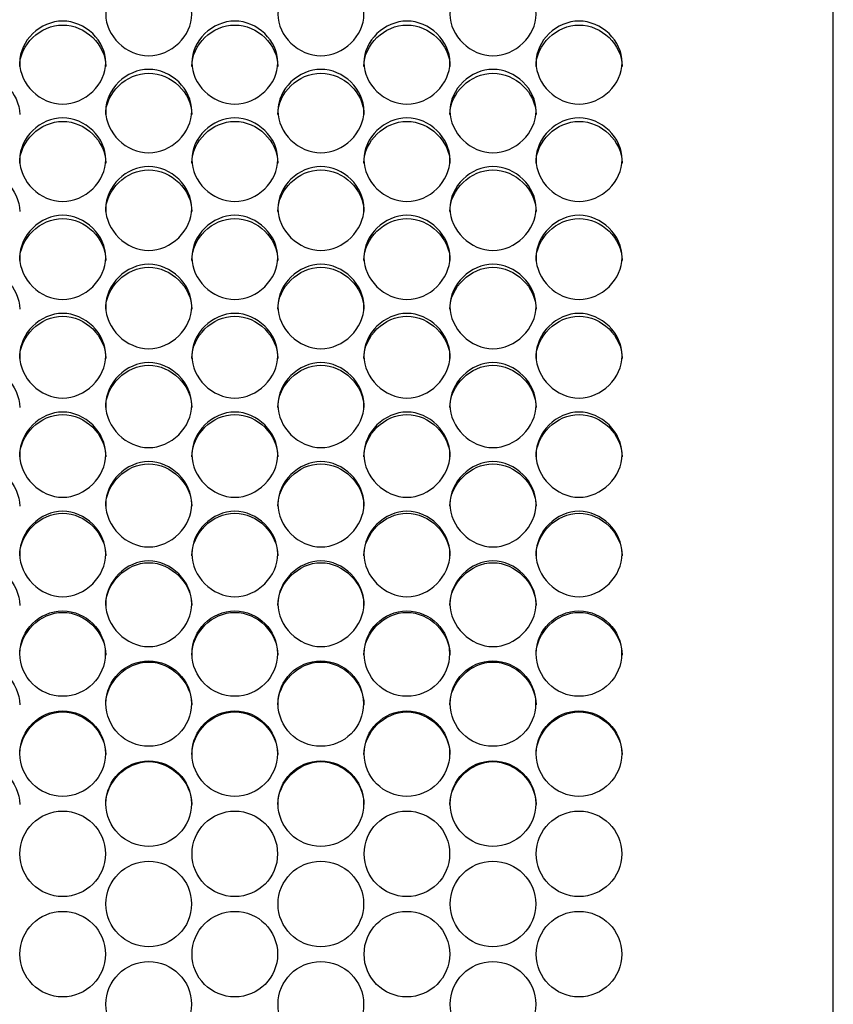
# Model space of a CAD drawing. Units: millimetres. Extents: x 56 to 228, y 51 to 198.
# Drawn here: x 151 to 154, y 94 to 98 of the extents above; entities that cross this region are included whole.
import ezdxf

# ---------------------------------------------------------------- set-up
doc = ezdxf.new("R2010")
doc.units = ezdxf.units.MM
doc.layers.add('5312270', color=7, linetype='Continuous')
doc.layers.add('Default', color=7, linetype='Continuous')

# ---------------------------------------------------------------- blocks, each defined once
blk = doc.blocks.new('SE3')
at = {"layer": '5312270', "color": 7, "linetype": 'Continuous'}
blk.add_line((154.0713, 89.6777), (154.0713, 99.137), dxfattribs=at)
for centre, radius in [((151.6086, 95.526), 0.1364), ((152.1586, 95.526), 0.1364), ((152.7086, 95.526), 0.1364), ((153.2586, 95.526), 0.1364), ((151.8836, 95.3663), 0.1365), ((152.4336, 95.3663), 0.1365), ((152.9836, 95.3663), 0.1365), ((151.6086, 95.2064), 0.1365), ((152.1586, 95.2064), 0.1365), ((152.7086, 95.2064), 0.1365), ((153.2586, 95.2064), 0.1365), ((151.8837, 95.0464), 0.1366), ((152.4337, 95.0464), 0.1366), ((152.9837, 95.0464), 0.1366), ((151.6087, 94.8862), 0.1366), ((152.1587, 94.8862), 0.1366), ((152.7087, 94.8862), 0.1366), ((153.2587, 94.8862), 0.1366), ((151.8837, 94.7259), 0.1367), ((152.4337, 94.7259), 0.1367), ((152.9837, 94.7259), 0.1367), ((151.6087, 94.5656), 0.1367), ((152.1587, 94.5656), 0.1367), ((152.7087, 94.5656), 0.1367), ((153.2587, 94.5656), 0.1367), ((151.8837, 94.4052), 0.1367), ((152.4337, 94.4052), 0.1367), ((152.9837, 94.4052), 0.1367)]:
    blk.add_circle(centre, radius, dxfattribs=at)
for points, knots in [([(151.7463, 97.5696), (151.7463, 97.6034), (151.7785, 97.6706), (151.8838, 97.7171), (151.9891, 97.6706), (152.0375, 97.5697), (151.9891, 97.4684), (151.8838, 97.4215), (151.7785, 97.4684), (151.7463, 97.5359), (151.7463, 97.5696)], [0, 0, 0, 0, 0.125103, 0.25, 0.374897, 0.5, 0.625103, 0.75, 0.874897, 1, 1, 1, 1]), ([(152.2963, 97.5696), (152.2963, 97.6034), (152.3285, 97.6706), (152.4338, 97.7171), (152.5391, 97.6706), (152.5875, 97.5697), (152.5391, 97.4684), (152.4338, 97.4215), (152.3285, 97.4684), (152.2963, 97.5359), (152.2963, 97.5696)], [0, 0, 0, 0, 0.125103, 0.25, 0.374897, 0.5, 0.625103, 0.75, 0.874897, 1, 1, 1, 1]), ([(152.8463, 97.5696), (152.8463, 97.6034), (152.8785, 97.6706), (152.9838, 97.7171), (153.0891, 97.6706), (153.1375, 97.5697), (153.0891, 97.4684), (152.9838, 97.4215), (152.8785, 97.4684), (152.8463, 97.5359), (152.8463, 97.5696)], [0, 0, 0, 0, 0.125103, 0.25, 0.374897, 0.5, 0.625103, 0.75, 0.874897, 1, 1, 1, 1]), ([(151.4713, 97.4154), (151.4713, 97.4493), (151.5035, 97.5168), (151.6088, 97.5635), (151.7141, 97.5168), (151.7625, 97.4155), (151.7141, 97.3138), (151.6088, 97.2667), (151.5035, 97.3138), (151.4713, 97.3815), (151.4713, 97.4154)], [0, 0, 0, 0, 0.125103, 0.25, 0.374897, 0.5, 0.625103, 0.75, 0.874897, 1, 1, 1, 1]), ([(151.4713, 97.4032), (151.4713, 97.4725), (151.5368, 97.5353), (151.6808, 97.5353), (151.7463, 97.4725), (151.7463, 97.4032)], [0, 0, 0, 0, 0.25, 0.25, 0.5, 0.5, 0.5, 0.5]), ([(152.0213, 97.4154), (152.0213, 97.4493), (152.0535, 97.5168), (152.1588, 97.5635), (152.2641, 97.5168), (152.3125, 97.4155), (152.2641, 97.3138), (152.1588, 97.2667), (152.0535, 97.3138), (152.0213, 97.3815), (152.0213, 97.4154)], [0, 0, 0, 0, 0.125103, 0.25, 0.374897, 0.5, 0.625103, 0.75, 0.874897, 1, 1, 1, 1]), ([(152.0213, 97.4032), (152.0213, 97.4725), (152.0868, 97.5353), (152.2308, 97.5353), (152.2963, 97.4725), (152.2963, 97.4032)], [0, 0, 0, 0, 0.25, 0.25, 0.5, 0.5, 0.5, 0.5]), ([(152.5713, 97.4154), (152.5713, 97.4493), (152.6035, 97.5168), (152.7088, 97.5635), (152.8141, 97.5168), (152.8625, 97.4155), (152.8141, 97.3138), (152.7088, 97.2667), (152.6035, 97.3138), (152.5713, 97.3815), (152.5713, 97.4154)], [0, 0, 0, 0, 0.125103, 0.25, 0.374897, 0.5, 0.625103, 0.75, 0.874897, 1, 1, 1, 1]), ([(152.5713, 97.4032), (152.5713, 97.4725), (152.6368, 97.5353), (152.7808, 97.5353), (152.8463, 97.4725), (152.8463, 97.4032)], [0, 0, 0, 0, 0.25, 0.25, 0.5, 0.5, 0.5, 0.5]), ([(153.1213, 97.4154), (153.1213, 97.4493), (153.1535, 97.5168), (153.2588, 97.5635), (153.3641, 97.5168), (153.4125, 97.4155), (153.3641, 97.3138), (153.2588, 97.2667), (153.1535, 97.3138), (153.1213, 97.3815), (153.1213, 97.4154)], [0, 0, 0, 0, 0.125103, 0.25, 0.374897, 0.5, 0.625103, 0.75, 0.874897, 1, 1, 1, 1]), ([(153.1213, 97.4032), (153.1213, 97.4725), (153.1868, 97.5353), (153.3308, 97.5353), (153.3963, 97.4725), (153.3963, 97.4032)], [0, 0, 0, 0, 0.25, 0.25, 0.5, 0.5, 0.5, 0.5]), ([(151.1963, 97.249), (151.1963, 97.3185), (151.2618, 97.3816), (151.4058, 97.3816), (151.4713, 97.3185), (151.4713, 97.249)], [0, 0, 0, 0, 0.25, 0.25, 0.5, 0.5, 0.5, 0.5]), ([(151.7463, 97.2606), (151.7463, 97.2946), (151.7785, 97.3624), (151.8838, 97.4093), (151.9891, 97.3624), (152.0375, 97.2606), (151.9891, 97.1585), (151.8838, 97.1113), (151.7785, 97.1585), (151.7463, 97.2266), (151.7463, 97.2606)], [0, 0, 0, 0, 0.125103, 0.25, 0.374897, 0.5, 0.625103, 0.75, 0.874897, 1, 1, 1, 1]), ([(151.7463, 97.249), (151.7463, 97.3185), (151.8118, 97.3816), (151.9558, 97.3816), (152.0213, 97.3185), (152.0213, 97.249)], [0, 0, 0, 0, 0.25, 0.25, 0.5, 0.5, 0.5, 0.5]), ([(152.2963, 97.2606), (152.2963, 97.2946), (152.3285, 97.3624), (152.4338, 97.4093), (152.5391, 97.3624), (152.5875, 97.2606), (152.5391, 97.1585), (152.4338, 97.1113), (152.3285, 97.1585), (152.2963, 97.2266), (152.2963, 97.2606)], [0, 0, 0, 0, 0.125103, 0.25, 0.374897, 0.5, 0.625103, 0.75, 0.874897, 1, 1, 1, 1]), ([(152.2963, 97.249), (152.2963, 97.3185), (152.3618, 97.3816), (152.5058, 97.3816), (152.5713, 97.3185), (152.5713, 97.249)], [0, 0, 0, 0, 0.25, 0.25, 0.5, 0.5, 0.5, 0.5]), ([(152.8463, 97.2606), (152.8463, 97.2946), (152.8785, 97.3624), (152.9838, 97.4093), (153.0891, 97.3624), (153.1375, 97.2606), (153.0891, 97.1585), (152.9838, 97.1113), (152.8785, 97.1585), (152.8463, 97.2266), (152.8463, 97.2606)], [0, 0, 0, 0, 0.125103, 0.25, 0.374897, 0.5, 0.625103, 0.75, 0.874897, 1, 1, 1, 1]), ([(152.8463, 97.249), (152.8463, 97.3185), (152.9118, 97.3816), (153.0558, 97.3816), (153.1213, 97.3185), (153.1213, 97.249)], [0, 0, 0, 0, 0.25, 0.25, 0.5, 0.5, 0.5, 0.5]), ([(151.4713, 97.1052), (151.4713, 97.1393), (151.5035, 97.2074), (151.6088, 97.2544), (151.7141, 97.2074), (151.7625, 97.1052), (151.7141, 97.0028), (151.6088, 96.9554), (151.5035, 97.0028), (151.4713, 97.071), (151.4713, 97.1052)], [0, 0, 0, 0, 0.125103, 0.25, 0.374897, 0.5, 0.625103, 0.75, 0.874897, 1, 1, 1, 1]), ([(151.4713, 97.0942), (151.4713, 97.164), (151.5368, 97.2273), (151.6808, 97.2273), (151.7463, 97.164), (151.7463, 97.0942)], [0, 0, 0, 0, 0.25, 0.25, 0.5, 0.5, 0.5, 0.5]), ([(152.0213, 97.1052), (152.0213, 97.1393), (152.0535, 97.2074), (152.1588, 97.2544), (152.2641, 97.2074), (152.3125, 97.1052), (152.2641, 97.0028), (152.1588, 96.9554), (152.0535, 97.0028), (152.0213, 97.071), (152.0213, 97.1052)], [0, 0, 0, 0, 0.125103, 0.25, 0.374897, 0.5, 0.625103, 0.75, 0.874897, 1, 1, 1, 1]), ([(152.0213, 97.0942), (152.0213, 97.164), (152.0868, 97.2273), (152.2308, 97.2273), (152.2963, 97.164), (152.2963, 97.0942)], [0, 0, 0, 0, 0.25, 0.25, 0.5, 0.5, 0.5, 0.5]), ([(152.5713, 97.1052), (152.5713, 97.1393), (152.6035, 97.2074), (152.7088, 97.2544), (152.8141, 97.2074), (152.8625, 97.1052), (152.8141, 97.0028), (152.7088, 96.9554), (152.6035, 97.0028), (152.5713, 97.071), (152.5713, 97.1052)], [0, 0, 0, 0, 0.125103, 0.25, 0.374897, 0.5, 0.625103, 0.75, 0.874897, 1, 1, 1, 1]), ([(152.5713, 97.0942), (152.5713, 97.164), (152.6368, 97.2273), (152.7808, 97.2273), (152.8463, 97.164), (152.8463, 97.0942)], [0, 0, 0, 0, 0.25, 0.25, 0.5, 0.5, 0.5, 0.5]), ([(153.1213, 97.1052), (153.1213, 97.1393), (153.1535, 97.2074), (153.2588, 97.2544), (153.3641, 97.2074), (153.4125, 97.1052), (153.3641, 97.0028), (153.2588, 96.9554), (153.1535, 97.0028), (153.1213, 97.071), (153.1213, 97.1052)], [0, 0, 0, 0, 0.125103, 0.25, 0.374897, 0.5, 0.625103, 0.75, 0.874897, 1, 1, 1, 1]), ([(153.1213, 97.0942), (153.1213, 97.164), (153.1868, 97.2273), (153.3308, 97.2273), (153.3963, 97.164), (153.3963, 97.0942)], [0, 0, 0, 0, 0.25, 0.25, 0.5, 0.5, 0.5, 0.5]), ([(151.1963, 96.9389), (151.1963, 97.0089), (151.2618, 97.0724), (151.4058, 97.0724), (151.4713, 97.0089), (151.4713, 96.9389)], [0, 0, 0, 0, 0.25, 0.25, 0.5, 0.5, 0.5, 0.5]), ([(151.7463, 96.9492), (151.7463, 96.9834), (151.7785, 97.0518), (151.8838, 97.099), (151.9891, 97.0518), (152.0375, 96.9492), (151.9891, 96.8465), (151.8838, 96.7989), (151.7785, 96.8465), (151.7463, 96.915), (151.7463, 96.9492)], [0, 0, 0, 0, 0.125103, 0.25, 0.374897, 0.5, 0.625103, 0.75, 0.874897, 1, 1, 1, 1]), ([(151.7463, 96.9389), (151.7463, 97.0089), (151.8118, 97.0724), (151.9558, 97.0724), (152.0213, 97.0089), (152.0213, 96.9389)], [0, 0, 0, 0, 0.25, 0.25, 0.5, 0.5, 0.5, 0.5]), ([(152.2963, 96.9492), (152.2963, 96.9834), (152.3285, 97.0518), (152.4338, 97.099), (152.5391, 97.0518), (152.5875, 96.9492), (152.5391, 96.8465), (152.4338, 96.7989), (152.3285, 96.8465), (152.2963, 96.915), (152.2963, 96.9492)], [0, 0, 0, 0, 0.125103, 0.25, 0.374897, 0.5, 0.625103, 0.75, 0.874897, 1, 1, 1, 1]), ([(152.2963, 96.9389), (152.2963, 97.0089), (152.3618, 97.0724), (152.5058, 97.0724), (152.5713, 97.0089), (152.5713, 96.9389)], [0, 0, 0, 0, 0.25, 0.25, 0.5, 0.5, 0.5, 0.5]), ([(152.8463, 96.9492), (152.8463, 96.9834), (152.8785, 97.0518), (152.9838, 97.099), (153.0891, 97.0518), (153.1375, 96.9492), (153.0891, 96.8465), (152.9838, 96.7989), (152.8785, 96.8465), (152.8463, 96.915), (152.8463, 96.9492)], [0, 0, 0, 0, 0.125103, 0.25, 0.374897, 0.5, 0.625103, 0.75, 0.874897, 1, 1, 1, 1]), ([(152.8463, 96.9389), (152.8463, 97.0089), (152.9118, 97.0724), (153.0558, 97.0724), (153.1213, 97.0089), (153.1213, 96.9389)], [0, 0, 0, 0, 0.25, 0.25, 0.5, 0.5, 0.5, 0.5]), ([(151.4713, 96.7927), (151.4713, 96.8271), (151.5035, 96.8956), (151.6088, 96.943), (151.7141, 96.8956), (151.7625, 96.7928), (151.7141, 96.6897), (151.6088, 96.642), (151.5035, 96.6897), (151.4713, 96.7584), (151.4713, 96.7927)], [0, 0, 0, 0, 0.125103, 0.25, 0.374897, 0.5, 0.625103, 0.75, 0.874897, 1, 1, 1, 1]), ([(151.4713, 96.7831), (151.4713, 96.8533), (151.5368, 96.917), (151.6808, 96.917), (151.7463, 96.8533), (151.7463, 96.7831)], [0, 0, 0, 0, 0.25, 0.25, 0.5, 0.5, 0.5, 0.5]), ([(152.0213, 96.7927), (152.0213, 96.8271), (152.0535, 96.8956), (152.1588, 96.943), (152.2641, 96.8956), (152.3125, 96.7928), (152.2641, 96.6897), (152.1588, 96.642), (152.0535, 96.6897), (152.0213, 96.7584), (152.0213, 96.7927)], [0, 0, 0, 0, 0.125103, 0.25, 0.374897, 0.5, 0.625103, 0.75, 0.874897, 1, 1, 1, 1]), ([(152.0213, 96.7831), (152.0213, 96.8533), (152.0868, 96.917), (152.2308, 96.917), (152.2963, 96.8533), (152.2963, 96.7831)], [0, 0, 0, 0, 0.25, 0.25, 0.5, 0.5, 0.5, 0.5]), ([(152.5713, 96.7927), (152.5713, 96.8271), (152.6035, 96.8956), (152.7088, 96.943), (152.8141, 96.8956), (152.8625, 96.7928), (152.8141, 96.6897), (152.7088, 96.642), (152.6035, 96.6897), (152.5713, 96.7584), (152.5713, 96.7927)], [0, 0, 0, 0, 0.125103, 0.25, 0.374897, 0.5, 0.625103, 0.75, 0.874897, 1, 1, 1, 1]), ([(152.5713, 96.7831), (152.5713, 96.8533), (152.6368, 96.917), (152.7808, 96.917), (152.8463, 96.8533), (152.8463, 96.7831)], [0, 0, 0, 0, 0.25, 0.25, 0.5, 0.5, 0.5, 0.5]), ([(153.1213, 96.7927), (153.1213, 96.8271), (153.1535, 96.8956), (153.2588, 96.943), (153.3641, 96.8956), (153.4125, 96.7928), (153.3641, 96.6897), (153.2588, 96.642), (153.1535, 96.6897), (153.1213, 96.7584), (153.1213, 96.7927)], [0, 0, 0, 0, 0.125103, 0.25, 0.374897, 0.5, 0.625103, 0.75, 0.874897, 1, 1, 1, 1]), ([(153.1213, 96.7831), (153.1213, 96.8533), (153.1868, 96.917), (153.3308, 96.917), (153.3963, 96.8533), (153.3963, 96.7831)], [0, 0, 0, 0, 0.25, 0.25, 0.5, 0.5, 0.5, 0.5]), ([(151.1963, 96.6267), (151.1963, 96.6972), (151.2618, 96.7611), (151.4058, 96.7611), (151.4713, 96.6972), (151.4713, 96.6267)], [0, 0, 0, 0, 0.25, 0.25, 0.5, 0.5, 0.5, 0.5]), ([(151.7463, 96.6358), (151.7463, 96.6702), (151.7785, 96.739), (151.8838, 96.7865), (151.9891, 96.739), (152.0375, 96.6358), (151.9891, 96.5324), (151.8838, 96.4846), (151.7785, 96.5324), (151.7463, 96.6013), (151.7463, 96.6358)], [0, 0, 0, 0, 0.125103, 0.25, 0.374897, 0.5, 0.625103, 0.75, 0.874897, 1, 1, 1, 1]), ([(151.7463, 96.6267), (151.7463, 96.6972), (151.8118, 96.7611), (151.9558, 96.7611), (152.0213, 96.6972), (152.0213, 96.6267)], [0, 0, 0, 0, 0.25, 0.25, 0.5, 0.5, 0.5, 0.5]), ([(152.2963, 96.6358), (152.2963, 96.6702), (152.3285, 96.739), (152.4338, 96.7865), (152.5391, 96.739), (152.5875, 96.6358), (152.5391, 96.5324), (152.4338, 96.4846), (152.3285, 96.5324), (152.2963, 96.6013), (152.2963, 96.6358)], [0, 0, 0, 0, 0.125103, 0.25, 0.374897, 0.5, 0.625103, 0.75, 0.874897, 1, 1, 1, 1]), ([(152.2963, 96.6267), (152.2963, 96.6972), (152.3618, 96.7611), (152.5058, 96.7611), (152.5713, 96.6972), (152.5713, 96.6267)], [0, 0, 0, 0, 0.25, 0.25, 0.5, 0.5, 0.5, 0.5]), ([(152.8463, 96.6358), (152.8463, 96.6702), (152.8785, 96.739), (152.9838, 96.7865), (153.0891, 96.739), (153.1375, 96.6358), (153.0891, 96.5324), (152.9838, 96.4846), (152.8785, 96.5324), (152.8463, 96.6013), (152.8463, 96.6358)], [0, 0, 0, 0, 0.125103, 0.25, 0.374897, 0.5, 0.625103, 0.75, 0.874897, 1, 1, 1, 1]), ([(152.8463, 96.6267), (152.8463, 96.6972), (152.9118, 96.7611), (153.0558, 96.7611), (153.1213, 96.6972), (153.1213, 96.6267)], [0, 0, 0, 0, 0.25, 0.25, 0.5, 0.5, 0.5, 0.5]), ([(151.4713, 96.4783), (151.4713, 96.5129), (151.5035, 96.5818), (151.6088, 96.6295), (151.7141, 96.5818), (151.7625, 96.4784), (151.7141, 96.3747), (151.6088, 96.3267), (151.5035, 96.3747), (151.4713, 96.4438), (151.4713, 96.4783)], [0, 0, 0, 0, 0.125103, 0.25, 0.374897, 0.5, 0.625103, 0.75, 0.874897, 1, 1, 1, 1]), ([(151.4713, 96.4699), (151.4713, 96.5406), (151.5368, 96.6047), (151.6808, 96.6047), (151.7463, 96.5406), (151.7463, 96.4699)], [0, 0, 0, 0, 0.25, 0.25, 0.5, 0.5, 0.5, 0.5]), ([(152.0213, 96.4783), (152.0213, 96.5129), (152.0535, 96.5818), (152.1588, 96.6295), (152.2641, 96.5818), (152.3125, 96.4784), (152.2641, 96.3747), (152.1588, 96.3267), (152.0535, 96.3747), (152.0213, 96.4438), (152.0213, 96.4783)], [0, 0, 0, 0, 0.125103, 0.25, 0.374897, 0.5, 0.625103, 0.75, 0.874897, 1, 1, 1, 1]), ([(152.0213, 96.4699), (152.0213, 96.5406), (152.0868, 96.6047), (152.2308, 96.6047), (152.2963, 96.5406), (152.2963, 96.4699)], [0, 0, 0, 0, 0.25, 0.25, 0.5, 0.5, 0.5, 0.5]), ([(152.5713, 96.4783), (152.5713, 96.5129), (152.6035, 96.5818), (152.7088, 96.6295), (152.8141, 96.5818), (152.8625, 96.4784), (152.8141, 96.3747), (152.7088, 96.3267), (152.6035, 96.3747), (152.5713, 96.4438), (152.5713, 96.4783)], [0, 0, 0, 0, 0.125103, 0.25, 0.374897, 0.5, 0.625103, 0.75, 0.874897, 1, 1, 1, 1]), ([(152.5713, 96.4699), (152.5713, 96.5406), (152.6368, 96.6047), (152.7808, 96.6047), (152.8463, 96.5406), (152.8463, 96.4699)], [0, 0, 0, 0, 0.25, 0.25, 0.5, 0.5, 0.5, 0.5]), ([(153.1213, 96.4783), (153.1213, 96.5129), (153.1535, 96.5818), (153.2588, 96.6295), (153.3641, 96.5818), (153.4125, 96.4784), (153.3641, 96.3747), (153.2588, 96.3267), (153.1535, 96.3747), (153.1213, 96.4438), (153.1213, 96.4783)], [0, 0, 0, 0, 0.125103, 0.25, 0.374897, 0.5, 0.625103, 0.75, 0.874897, 1, 1, 1, 1]), ([(153.1213, 96.4699), (153.1213, 96.5406), (153.1868, 96.6047), (153.3308, 96.6047), (153.3963, 96.5406), (153.3963, 96.4699)], [0, 0, 0, 0, 0.25, 0.25, 0.5, 0.5, 0.5, 0.5]), ([(151.1963, 96.3127), (151.1963, 96.3836), (151.2618, 96.4479), (151.4058, 96.4479), (151.4713, 96.3836), (151.4713, 96.3127)], [0, 0, 0, 0, 0.25, 0.25, 0.5, 0.5, 0.5, 0.5]), ([(151.7463, 96.3205), (151.7463, 96.3551), (151.7785, 96.4243), (151.8838, 96.4721), (151.9891, 96.4243), (152.0375, 96.3205), (151.9891, 96.2166), (151.8838, 96.1685), (151.7785, 96.2166), (151.7463, 96.2859), (151.7463, 96.3205)], [0, 0, 0, 0, 0.125103, 0.25, 0.374897, 0.5, 0.625103, 0.75, 0.874897, 1, 1, 1, 1]), ([(151.7463, 96.3127), (151.7463, 96.3836), (151.8118, 96.4479), (151.9558, 96.4479), (152.0213, 96.3836), (152.0213, 96.3127)], [0, 0, 0, 0, 0.25, 0.25, 0.5, 0.5, 0.5, 0.5]), ([(152.2963, 96.3205), (152.2963, 96.3551), (152.3285, 96.4243), (152.4338, 96.4721), (152.5391, 96.4243), (152.5875, 96.3205), (152.5391, 96.2166), (152.4338, 96.1685), (152.3285, 96.2166), (152.2963, 96.2859), (152.2963, 96.3205)], [0, 0, 0, 0, 0.125103, 0.25, 0.374897, 0.5, 0.625103, 0.75, 0.874897, 1, 1, 1, 1]), ([(152.2963, 96.3127), (152.2963, 96.3836), (152.3618, 96.4479), (152.5058, 96.4479), (152.5713, 96.3836), (152.5713, 96.3127)], [0, 0, 0, 0, 0.25, 0.25, 0.5, 0.5, 0.5, 0.5]), ([(152.8463, 96.3205), (152.8463, 96.3551), (152.8785, 96.4243), (152.9838, 96.4721), (153.0891, 96.4243), (153.1375, 96.3205), (153.0891, 96.2166), (152.9838, 96.1685), (152.8785, 96.2166), (152.8463, 96.2859), (152.8463, 96.3205)], [0, 0, 0, 0, 0.125103, 0.25, 0.374897, 0.5, 0.625103, 0.75, 0.874897, 1, 1, 1, 1]), ([(152.8463, 96.3127), (152.8463, 96.3836), (152.9118, 96.4479), (153.0558, 96.4479), (153.1213, 96.3836), (153.1213, 96.3127)], [0, 0, 0, 0, 0.25, 0.25, 0.5, 0.5, 0.5, 0.5]), ([(151.4713, 96.1623), (151.4713, 96.197), (151.5035, 96.2663), (151.6088, 96.3142), (151.7141, 96.2663), (151.7625, 96.1623), (151.7141, 96.0581), (151.6088, 96.0099), (151.5035, 96.0581), (151.4713, 96.1275), (151.4713, 96.1623)], [0, 0, 0, 0, 0.125103, 0.25, 0.374897, 0.5, 0.625103, 0.75, 0.874897, 1, 1, 1, 1]), ([(151.4713, 96.1551), (151.4713, 96.2261), (151.5368, 96.2906), (151.6808, 96.2906), (151.7463, 96.2261), (151.7463, 96.1551)], [0, 0, 0, 0, 0.25, 0.25, 0.5, 0.5, 0.5, 0.5]), ([(152.0213, 96.1623), (152.0213, 96.197), (152.0535, 96.2663), (152.1588, 96.3142), (152.2641, 96.2663), (152.3125, 96.1623), (152.2641, 96.0581), (152.1588, 96.0099), (152.0535, 96.0581), (152.0213, 96.1275), (152.0213, 96.1623)], [0, 0, 0, 0, 0.125103, 0.25, 0.374897, 0.5, 0.625103, 0.75, 0.874897, 1, 1, 1, 1]), ([(152.0213, 96.1551), (152.0213, 96.2261), (152.0868, 96.2906), (152.2308, 96.2906), (152.2963, 96.2261), (152.2963, 96.1551)], [0, 0, 0, 0, 0.25, 0.25, 0.5, 0.5, 0.5, 0.5]), ([(152.5713, 96.1623), (152.5713, 96.197), (152.6035, 96.2663), (152.7088, 96.3142), (152.8141, 96.2663), (152.8625, 96.1623), (152.8141, 96.0581), (152.7088, 96.0099), (152.6035, 96.0581), (152.5713, 96.1275), (152.5713, 96.1623)], [0, 0, 0, 0, 0.125103, 0.25, 0.374897, 0.5, 0.625103, 0.75, 0.874897, 1, 1, 1, 1]), ([(152.5713, 96.1551), (152.5713, 96.2261), (152.6368, 96.2906), (152.7808, 96.2906), (152.8463, 96.2261), (152.8463, 96.1551)], [0, 0, 0, 0, 0.25, 0.25, 0.5, 0.5, 0.5, 0.5]), ([(153.1213, 96.1623), (153.1213, 96.197), (153.1535, 96.2663), (153.2588, 96.3142), (153.3641, 96.2663), (153.4125, 96.1623), (153.3641, 96.0581), (153.2588, 96.0099), (153.1535, 96.0581), (153.1213, 96.1275), (153.1213, 96.1623)], [0, 0, 0, 0, 0.125103, 0.25, 0.374897, 0.5, 0.625103, 0.75, 0.874897, 1, 1, 1, 1]), ([(153.1213, 96.1551), (153.1213, 96.2261), (153.1868, 96.2906), (153.3308, 96.2906), (153.3963, 96.2261), (153.3963, 96.1551)], [0, 0, 0, 0, 0.25, 0.25, 0.5, 0.5, 0.5, 0.5]), ([(151.1963, 95.9972), (151.1963, 96.0683), (151.2618, 96.1329), (151.4058, 96.1329), (151.4713, 96.0683), (151.4713, 95.9972)], [0, 0, 0, 0, 0.25, 0.25, 0.5, 0.5, 0.5, 0.5]), ([(151.7463, 96.0037), (151.7463, 96.0384), (151.7785, 96.1079), (151.8838, 96.156), (151.9891, 96.1079), (152.0375, 96.0037), (151.9891, 95.8993), (151.8838, 95.851), (151.7785, 95.8993), (151.7463, 95.9689), (151.7463, 96.0037)], [0, 0, 0, 0, 0.125103, 0.25, 0.374897, 0.5, 0.625103, 0.75, 0.874897, 1, 1, 1, 1]), ([(151.7463, 95.9972), (151.7463, 96.0683), (151.8118, 96.1329), (151.9558, 96.1329), (152.0213, 96.0683), (152.0213, 95.9972)], [0, 0, 0, 0, 0.25, 0.25, 0.5, 0.5, 0.5, 0.5]), ([(152.2963, 96.0037), (152.2963, 96.0384), (152.3285, 96.1079), (152.4338, 96.156), (152.5391, 96.1079), (152.5875, 96.0037), (152.5391, 95.8993), (152.4338, 95.851), (152.3285, 95.8993), (152.2963, 95.9689), (152.2963, 96.0037)], [0, 0, 0, 0, 0.125103, 0.25, 0.374897, 0.5, 0.625103, 0.75, 0.874897, 1, 1, 1, 1]), ([(152.2963, 95.9972), (152.2963, 96.0683), (152.3618, 96.1329), (152.5058, 96.1329), (152.5713, 96.0683), (152.5713, 95.9972)], [0, 0, 0, 0, 0.25, 0.25, 0.5, 0.5, 0.5, 0.5]), ([(152.8463, 96.0037), (152.8463, 96.0384), (152.8785, 96.1079), (152.9838, 96.156), (153.0891, 96.1079), (153.1375, 96.0037), (153.0891, 95.8993), (152.9838, 95.851), (152.8785, 95.8993), (152.8463, 95.9689), (152.8463, 96.0037)], [0, 0, 0, 0, 0.125103, 0.25, 0.374897, 0.5, 0.625103, 0.75, 0.874897, 1, 1, 1, 1]), ([(152.8463, 95.9972), (152.8463, 96.0683), (152.9118, 96.1329), (153.0558, 96.1329), (153.1213, 96.0683), (153.1213, 95.9972)], [0, 0, 0, 0, 0.25, 0.25, 0.5, 0.5, 0.5, 0.5]), ([(151.4713, 95.8447), (151.4713, 95.8796), (151.5035, 95.9492), (151.6088, 95.9974), (151.7141, 95.9492), (151.7625, 95.8448), (151.7141, 95.7402), (151.6088, 95.6918), (151.5035, 95.7402), (151.4713, 95.8099), (151.4713, 95.8447)], [0, 0, 0, 0, 0.125103, 0.25, 0.374897, 0.5, 0.625103, 0.75, 0.874897, 1, 1, 1, 1]), ([(151.4713, 95.8389), (151.4713, 95.9102), (151.5368, 95.975), (151.6808, 95.975), (151.7463, 95.9102), (151.7463, 95.8389)], [0, 0, 0, 0, 0.25, 0.25, 0.5, 0.5, 0.5, 0.5]), ([(152.0213, 95.8447), (152.0213, 95.8796), (152.0535, 95.9492), (152.1588, 95.9974), (152.2641, 95.9492), (152.3125, 95.8448), (152.2641, 95.7402), (152.1588, 95.6918), (152.0535, 95.7402), (152.0213, 95.8099), (152.0213, 95.8447)], [0, 0, 0, 0, 0.125103, 0.25, 0.374897, 0.5, 0.625103, 0.75, 0.874897, 1, 1, 1, 1]), ([(152.0213, 95.8389), (152.0213, 95.9102), (152.0868, 95.975), (152.2308, 95.975), (152.2963, 95.9102), (152.2963, 95.8389)], [0, 0, 0, 0, 0.25, 0.25, 0.5, 0.5, 0.5, 0.5]), ([(152.5713, 95.8447), (152.5713, 95.8796), (152.6035, 95.9492), (152.7088, 95.9974), (152.8141, 95.9492), (152.8625, 95.8448), (152.8141, 95.7402), (152.7088, 95.6918), (152.6035, 95.7402), (152.5713, 95.8099), (152.5713, 95.8447)], [0, 0, 0, 0, 0.125103, 0.25, 0.374897, 0.5, 0.625103, 0.75, 0.874897, 1, 1, 1, 1]), ([(152.5713, 95.8389), (152.5713, 95.9102), (152.6368, 95.975), (152.7808, 95.975), (152.8463, 95.9102), (152.8463, 95.8389)], [0, 0, 0, 0, 0.25, 0.25, 0.5, 0.5, 0.5, 0.5]), ([(153.1213, 95.8447), (153.1213, 95.8796), (153.1535, 95.9492), (153.2588, 95.9974), (153.3641, 95.9492), (153.4125, 95.8448), (153.3641, 95.7402), (153.2588, 95.6918), (153.1535, 95.7402), (153.1213, 95.8099), (153.1213, 95.8447)], [0, 0, 0, 0, 0.125103, 0.25, 0.374897, 0.5, 0.625103, 0.75, 0.874897, 1, 1, 1, 1]), ([(153.1213, 95.8389), (153.1213, 95.9102), (153.1868, 95.975), (153.3308, 95.975), (153.3963, 95.9102), (153.3963, 95.8389)], [0, 0, 0, 0, 0.25, 0.25, 0.5, 0.5, 0.5, 0.5]), ([(151.1963, 95.6803), (151.1963, 95.7518), (151.2618, 95.8166), (151.4058, 95.8166), (151.4713, 95.7518), (151.4713, 95.6803)], [0, 0, 0, 0, 0.25, 0.25, 0.5, 0.5, 0.5, 0.5]), ([(151.7463, 95.6855), (151.7463, 95.7204), (151.7785, 95.7902), (151.8838, 95.8384), (151.9891, 95.7902), (152.0375, 95.6855), (151.9891, 95.5808), (151.8838, 95.5324), (151.7785, 95.5808), (151.7463, 95.6506), (151.7463, 95.6855)], [0, 0, 0, 0, 0.125103, 0.25, 0.374897, 0.5, 0.625103, 0.75, 0.874897, 1, 1, 1, 1]), ([(151.7463, 95.6803), (151.7463, 95.7518), (151.8118, 95.8166), (151.9558, 95.8166), (152.0213, 95.7518), (152.0213, 95.6803)], [0, 0, 0, 0, 0.25, 0.25, 0.5, 0.5, 0.5, 0.5]), ([(152.2963, 95.6855), (152.2963, 95.7204), (152.3285, 95.7902), (152.4338, 95.8384), (152.5391, 95.7902), (152.5875, 95.6855), (152.5391, 95.5808), (152.4338, 95.5324), (152.3285, 95.5808), (152.2963, 95.6506), (152.2963, 95.6855)], [0, 0, 0, 0, 0.125103, 0.25, 0.374897, 0.5, 0.625103, 0.75, 0.874897, 1, 1, 1, 1]), ([(152.2963, 95.6803), (152.2963, 95.7518), (152.3618, 95.8166), (152.5058, 95.8166), (152.5713, 95.7518), (152.5713, 95.6803)], [0, 0, 0, 0, 0.25, 0.25, 0.5, 0.5, 0.5, 0.5]), ([(152.8463, 95.6855), (152.8463, 95.7204), (152.8785, 95.7902), (152.9838, 95.8384), (153.0891, 95.7902), (153.1375, 95.6855), (153.0891, 95.5808), (152.9838, 95.5324), (152.8785, 95.5808), (152.8463, 95.6506), (152.8463, 95.6855)], [0, 0, 0, 0, 0.125103, 0.25, 0.374897, 0.5, 0.625103, 0.75, 0.874897, 1, 1, 1, 1]), ([(152.8463, 95.6803), (152.8463, 95.7518), (152.9118, 95.8166), (153.0558, 95.8166), (153.1213, 95.7518), (153.1213, 95.6803)], [0, 0, 0, 0, 0.25, 0.25, 0.5, 0.5, 0.5, 0.5]), ([(151.4713, 95.5215), (151.4713, 95.593), (151.5368, 95.658), (151.6808, 95.658), (151.7463, 95.593), (151.7463, 95.5215)], [0, 0, 0, 0, 0.25, 0.25, 0.5, 0.5, 0.5, 0.5]), ([(152.0213, 95.5215), (152.0213, 95.593), (152.0868, 95.658), (152.2308, 95.658), (152.2963, 95.593), (152.2963, 95.5215)], [0, 0, 0, 0, 0.25, 0.25, 0.5, 0.5, 0.5, 0.5]), ([(152.5713, 95.5215), (152.5713, 95.593), (152.6368, 95.658), (152.7808, 95.658), (152.8463, 95.593), (152.8463, 95.5215)], [0, 0, 0, 0, 0.25, 0.25, 0.5, 0.5, 0.5, 0.5]), ([(153.1213, 95.5215), (153.1213, 95.593), (153.1868, 95.658), (153.3308, 95.658), (153.3963, 95.593), (153.3963, 95.5215)], [0, 0, 0, 0, 0.25, 0.25, 0.5, 0.5, 0.5, 0.5]), ([(151.1963, 95.3625), (151.1963, 95.4341), (151.2618, 95.4992), (151.4058, 95.4992), (151.4713, 95.4341), (151.4713, 95.3625)], [0, 0, 0, 0, 0.25, 0.25, 0.5, 0.5, 0.5, 0.5]), ([(151.7463, 95.3625), (151.7463, 95.4341), (151.8118, 95.4992), (151.9558, 95.4992), (152.0213, 95.4341), (152.0213, 95.3625)], [0, 0, 0, 0, 0.25, 0.25, 0.5, 0.5, 0.5, 0.5]), ([(152.2963, 95.3625), (152.2963, 95.4341), (152.3618, 95.4992), (152.5058, 95.4992), (152.5713, 95.4341), (152.5713, 95.3625)], [0, 0, 0, 0, 0.25, 0.25, 0.5, 0.5, 0.5, 0.5]), ([(152.8463, 95.3625), (152.8463, 95.4341), (152.9118, 95.4992), (153.0558, 95.4992), (153.1213, 95.4341), (153.1213, 95.3625)], [0, 0, 0, 0, 0.25, 0.25, 0.5, 0.5, 0.5, 0.5]), ([(151.4713, 95.2032), (151.4713, 95.2749), (151.5368, 95.3401), (151.6808, 95.3401), (151.7463, 95.2749), (151.7463, 95.2032)], [0, 0, 0, 0, 0.25, 0.25, 0.5, 0.5, 0.5, 0.5]), ([(152.0213, 95.2032), (152.0213, 95.2749), (152.0868, 95.3401), (152.2308, 95.3401), (152.2963, 95.2749), (152.2963, 95.2032)], [0, 0, 0, 0, 0.25, 0.25, 0.5, 0.5, 0.5, 0.5]), ([(152.5713, 95.2032), (152.5713, 95.2749), (152.6368, 95.3401), (152.7808, 95.3401), (152.8463, 95.2749), (152.8463, 95.2032)], [0, 0, 0, 0, 0.25, 0.25, 0.5, 0.5, 0.5, 0.5]), ([(153.1213, 95.2032), (153.1213, 95.2749), (153.1868, 95.3401), (153.3308, 95.3401), (153.3963, 95.2749), (153.3963, 95.2032)], [0, 0, 0, 0, 0.25, 0.25, 0.5, 0.5, 0.5, 0.5]), ([(151.1963, 95.0438), (151.1963, 95.1156), (151.2618, 95.1808), (151.4058, 95.1808), (151.4713, 95.1156), (151.4713, 95.0438)], [0, 0, 0, 0, 0.25, 0.25, 0.5, 0.5, 0.5, 0.5]), ([(151.7463, 95.0438), (151.7463, 95.1156), (151.8118, 95.1808), (151.9558, 95.1808), (152.0213, 95.1156), (152.0213, 95.0438)], [0, 0, 0, 0, 0.25, 0.25, 0.5, 0.5, 0.5, 0.5]), ([(152.2963, 95.0438), (152.2963, 95.1156), (152.3618, 95.1808), (152.5058, 95.1808), (152.5713, 95.1156), (152.5713, 95.0438)], [0, 0, 0, 0, 0.25, 0.25, 0.5, 0.5, 0.5, 0.5]), ([(152.8463, 95.0438), (152.8463, 95.1156), (152.9118, 95.1808), (153.0558, 95.1808), (153.1213, 95.1156), (153.1213, 95.0438)], [0, 0, 0, 0, 0.25, 0.25, 0.5, 0.5, 0.5, 0.5])]:
    blk.add_open_spline(points, degree=3, knots=knots, dxfattribs=at)

msp = doc.modelspace()

# ---------------------------------------------------------------- block references
at = {"layer": 'Default'}
msp.add_blockref('SE3', (0, 0), dxfattribs=at)

doc.saveas('drawing.dxf')
